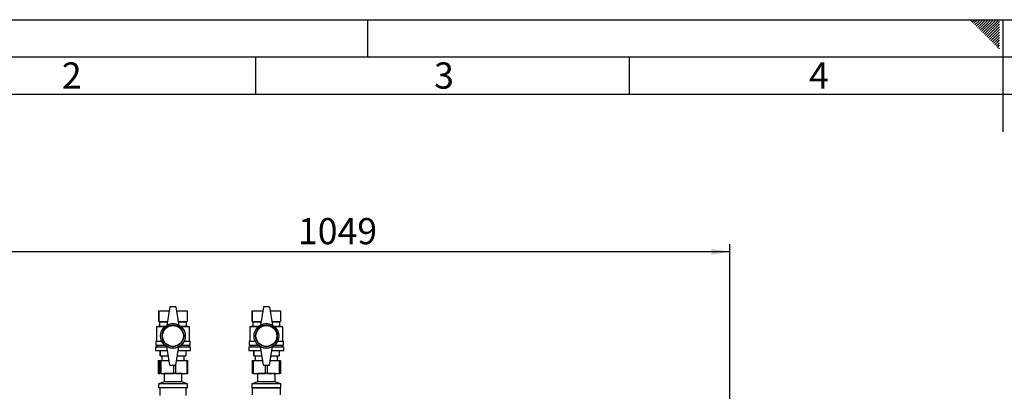
# Model space of a CAD drawing. Units: millimetres. Extents: x 0 to 423, y 0 to 297.
# Drawn here: x 78 to 210, y 247 to 297 of the extents above; entities that cross this region are included whole.
import ezdxf

# ---------------------------------------------------------------- set-up
doc = ezdxf.new("R2010")
doc.units = ezdxf.units.MM
for name, color, linetype in [('1', 7, 'Continuous'), ('61', 7, 'Continuous'), ('62', 7, 'Continuous')]:
    doc.layers.add(name, color=color, linetype=linetype)
doc.styles.add('SLDTEXTSTYLE0', font='TXT', dxfattribs={"width": 0.75})
doc.styles.add('SLDTEXTSTYLE1', font='TXT', dxfattribs={"width": 0.605})
doc.dimstyles.new('SLDDIMSTYLE0', dxfattribs={"dimtxt": 3.5, "dimasz": 2.5, "dimexe": 0, "dimexo": 0.0625, "dimgap": 0.875, "dimtad": 1, "dimdec": 0, "dimlfac": 10, "dimrnd": 1e-09, "dimzin": 12, "dimdsep": 46, "dimtxsty": 'SLDTEXTSTYLE1', "dimsah": 1, "dimcen": 0.09, "dimadec": 0, "dimazin": 3, "dimtfac": 1, "dimtdec": 0, "dimtofl": 0, "dimtmove": 0, "dimatfit": 3, "dimfxl": 1, "dimfrac": 2, "dimtolj": 1, "dimtzin": 12, "dimarcsym": 0})

# ---------------------------------------------------------------- blocks, each defined once
blk = doc.blocks.new('_D')
at = {"layer": '1'}
for p, q in [((68.56, 230.26), (68.56, 266.97)), ((173.49, 226.36), (173.49, 266.97)), ((173.49, 265.97), (68.56, 265.97))]:
    blk.add_line(p, q, dxfattribs=at)
for points in [[(68.56, 265.97), (71.06, 265.57), (71.06, 266.37)], [(173.49, 265.97), (170.99, 266.37), (170.99, 265.57)]]:
    blk.add_solid(points, dxfattribs=at)
at = {"layer": '1', "insert": (115.68, 270.48), "char_height": 3.5, "attachment_point": 1, "style": 'SLDTEXTSTYLE1'}
blk.add_mtext('1049', dxfattribs=at)

msp = doc.modelspace()

# ---------------------------------------------------------------- linework, layer by layer
at = {"color": 7, "linetype": 'Continuous', "lineweight": 30}
for p, q in [((98.562, 258.613), (98.162, 256.113)), ((99.362, 258.613), (98.562, 258.613)), ((99.362, 258.613), (99.762, 256.113)), ((111.062, 258.613), (110.662, 256.113)), ((111.862, 258.613), (111.062, 258.613)), ((111.862, 258.613), (112.262, 256.113)), ((97.062, 258.063), (97.062, 256.663)), ((97.062, 258.063), (98.474, 258.063)), ((97.062, 256.663), (97.062, 258.063)), ((97.062, 258.063), (97.062, 258.063)), ((99.45, 258.063), (100.862, 258.063)), ((100.862, 258.063), (100.862, 256.663)), ((109.562, 258.063), (109.562, 256.663)), ((109.562, 258.063), (110.974, 258.063)), ((109.562, 256.663), (109.562, 258.063)), ((109.562, 258.063), (109.562, 258.063)), ((111.95, 258.063), (113.362, 258.063)), ((113.362, 258.063), (113.362, 256.663)), ((97.162, 256.013), (96.762, 255.913)), ((96.762, 255.913), (96.762, 254.013)), ((97.83, 255.913), (96.762, 255.913)), ((97.062, 256.663), (97.162, 256.613)), ((97.062, 256.663), (98.25, 256.663)), ((97.062, 256.663), (97.062, 256.663)), ((97.162, 256.613), (97.162, 256.013)), ((97.162, 256.613), (98.242, 256.613)), ((97.162, 256.013), (97.946, 256.013)), ((99.674, 256.663), (100.862, 256.663)), ((99.682, 256.613), (100.762, 256.613)), ((99.978, 256.013), (100.762, 256.013)), ((101.162, 255.913), (100.095, 255.913)), ((100.762, 256.613), (100.862, 256.663)), ((100.762, 256.013), (100.762, 256.613)), ((101.162, 255.913), (100.762, 256.013)), ((101.162, 254.013), (101.162, 255.913)), ((109.662, 256.013), (109.262, 255.913)), ((109.262, 255.913), (109.262, 254.013)), ((110.33, 255.913), (109.262, 255.913)), ((109.562, 256.663), (109.662, 256.613)), ((109.562, 256.663), (110.75, 256.663)), ((109.562, 256.663), (109.562, 256.663)), ((109.662, 256.613), (109.662, 256.013)), ((109.662, 256.613), (110.742, 256.613)), ((109.662, 256.013), (110.446, 256.013)), ((112.174, 256.663), (113.362, 256.663)), ((112.182, 256.613), (113.262, 256.613)), ((112.478, 256.013), (113.262, 256.013)), ((113.662, 255.913), (112.595, 255.913)), ((113.262, 256.613), (113.362, 256.663)), ((113.262, 256.013), (113.262, 256.613)), ((113.662, 255.913), (113.262, 256.013)), ((113.662, 254.013), (113.662, 255.913)), ((96.612, 253.263), (96.612, 252.763)), ((96.612, 253.263), (98.17, 253.263)), ((96.662, 254.013), (96.662, 253.463)), ((96.662, 254.013), (97.468, 254.013)), ((96.662, 253.463), (97.885, 253.463)), ((96.862, 253.463), (96.862, 253.263)), ((98.562, 250.813), (98.162, 253.313)), ((99.362, 250.813), (99.762, 253.313)), ((99.754, 253.263), (101.312, 253.263)), ((100.039, 253.463), (101.262, 253.463)), ((100.456, 254.013), (101.262, 254.013)), ((101.062, 253.263), (101.062, 253.463)), ((101.262, 253.463), (101.262, 254.013)), ((101.312, 252.763), (101.312, 253.263)), ((109.112, 253.263), (109.112, 252.763)), ((109.112, 253.263), (110.67, 253.263)), ((109.162, 254.013), (109.162, 253.463)), ((109.162, 254.013), (109.968, 254.013)), ((109.162, 253.463), (110.385, 253.463)), ((109.362, 253.463), (109.362, 253.263)), ((111.062, 250.813), (110.662, 253.313)), ((111.862, 250.813), (112.262, 253.313)), ((112.254, 253.263), (113.812, 253.263)), ((112.539, 253.463), (113.762, 253.463)), ((112.956, 254.013), (113.762, 254.013)), ((113.562, 253.263), (113.562, 253.463)), ((113.762, 253.463), (113.762, 254.013)), ((113.812, 252.763), (113.812, 253.263)), ((96.612, 252.763), (98.25, 252.763)), ((97.262, 252.763), (97.262, 252.063)), ((97.262, 252.063), (97.262, 252.763)), ((97.262, 252.763), (97.262, 252.763)), ((97.262, 252.063), (98.362, 252.063)), ((97.262, 252.063), (97.262, 252.063)), ((97.462, 252.063), (97.462, 251.413)), ((99.562, 252.063), (100.662, 252.063)), ((99.674, 252.763), (101.312, 252.763)), ((100.462, 251.413), (100.462, 252.063)), ((100.662, 252.763), (100.662, 252.063)), ((109.112, 252.763), (110.75, 252.763)), ((109.762, 252.763), (109.762, 252.063)), ((109.762, 252.063), (109.762, 252.763)), ((109.762, 252.763), (109.762, 252.763)), ((109.762, 252.063), (110.862, 252.063)), ((109.762, 252.063), (109.762, 252.063)), ((109.962, 252.063), (109.962, 251.413)), ((112.062, 252.063), (113.162, 252.063)), ((112.174, 252.763), (113.812, 252.763)), ((112.962, 251.413), (112.962, 252.063)), ((113.162, 252.763), (113.162, 252.063)), ((96.993, 251.413), (96.993, 249.713)), ((96.993, 251.413), (96.994, 251.413)), ((96.994, 251.413), (96.994, 249.713)), ((96.994, 251.413), (97.202, 251.413)), ((97.202, 249.713), (97.202, 251.413)), ((97.202, 251.413), (97.32, 251.413)), ((97.32, 251.413), (97.32, 249.713)), ((97.32, 251.413), (98.466, 251.413)), ((98.562, 250.813), (99.362, 250.813)), ((99.458, 251.413), (100.85, 251.413)), ((100.85, 249.713), (100.85, 251.413)), ((100.85, 251.413), (100.932, 251.413)), ((100.932, 249.713), (100.932, 251.413)), ((109.587, 249.713), (109.587, 251.413)), ((109.587, 251.413), (109.687, 251.413)), ((109.687, 251.413), (109.687, 249.713)), ((109.687, 251.413), (110.966, 251.413)), ((111.062, 250.813), (111.862, 250.813)), ((111.958, 251.413), (113.237, 251.413)), ((113.237, 249.713), (113.237, 251.413)), ((113.237, 251.413), (113.337, 251.413)), ((113.337, 251.413), (113.337, 249.713)), ((96.994, 249.713), (96.993, 249.713)), ((96.994, 249.713), (97.202, 249.713)), ((97.32, 249.713), (97.202, 249.713)), ((97.32, 249.713), (99.09, 249.713)), ((97.747, 249.713), (97.772, 249.694)), ((97.772, 249.694), (97.772, 248.594)), ((99.09, 249.694), (97.772, 249.694)), ((99.288, 249.713), (99.09, 249.713)), ((100.152, 249.694), (99.09, 249.694)), ((99.288, 249.713), (100.85, 249.713)), ((100.152, 249.694), (100.178, 249.713)), ((100.152, 248.594), (100.152, 249.694)), ((100.932, 249.713), (100.85, 249.713)), ((109.687, 249.713), (109.587, 249.713)), ((109.687, 249.713), (111.362, 249.713)), ((110.247, 249.713), (110.272, 249.694)), ((110.272, 249.694), (110.272, 248.594)), ((111.462, 249.694), (110.272, 249.694)), ((111.562, 249.713), (111.362, 249.713)), ((112.652, 249.694), (111.462, 249.694)), ((111.562, 249.713), (113.237, 249.713)), ((112.652, 249.694), (112.678, 249.713)), ((112.652, 248.594), (112.652, 249.694)), ((113.337, 249.713), (113.237, 249.713)), ((97.772, 248.594), (97.022, 248.313)), ((97.022, 248.313), (97.022, 247.763)), ((99.171, 248.313), (97.022, 248.313)), ((99.171, 247.763), (97.022, 247.763)), ((97.207, 247.763), (97.207, 246.763)), ((99.09, 248.594), (97.772, 248.594)), ((100.152, 248.594), (99.09, 248.594)), ((100.902, 248.313), (99.171, 248.313)), ((100.902, 247.763), (99.171, 247.763)), ((100.902, 248.313), (100.152, 248.594)), ((100.717, 246.763), (100.717, 247.763)), ((100.902, 247.763), (100.902, 248.313)), ((110.272, 248.594), (109.522, 248.313)), ((109.522, 248.313), (109.522, 247.763)), ((111.462, 248.313), (109.522, 248.313)), ((111.462, 247.763), (109.522, 247.763)), ((109.612, 247.763), (109.562, 247.713)), ((109.562, 247.713), (109.562, 246.833)), ((110.453, 247.713), (109.562, 247.713)), ((111.462, 248.594), (110.272, 248.594)), ((113.362, 247.713), (110.453, 247.713)), ((112.652, 248.594), (111.462, 248.594)), ((113.402, 248.313), (111.462, 248.313)), ((113.402, 247.763), (111.462, 247.763)), ((113.402, 248.313), (112.652, 248.594)), ((113.362, 247.713), (113.312, 247.763)), ((113.362, 246.833), (113.362, 247.713)), ((113.402, 247.763), (113.402, 248.313))]:
    msp.add_line(p, q, dxfattribs=at)
at = {"color": 1, "linetype": 'Continuous', "lineweight": 30}
for p, q in [((99.09, 249.713), (99.09, 250.813)), ((99.288, 250.813), (99.288, 249.713)), ((111.362, 249.713), (111.362, 250.813)), ((111.562, 250.813), (111.562, 249.713))]:
    msp.add_line(p, q, dxfattribs=at)
at = {"color": 7, "linetype": 'Continuous', "lineweight": 30}
for centre, radius in [((98.962, 254.713), 1.65), ((98.962, 254.713), 1.45), ((98.962, 254.713), 1.4), ((111.462, 254.713), 1.65), ((111.462, 254.713), 1.45), ((111.462, 254.713), 1.4)]:
    msp.add_circle(centre, radius, dxfattribs=at)
for centre, start, end in [((98.962, 254.727), 60, 120), ((111.462, 254.727), 60, 120), ((98.962, 254.698), 240, 300), ((111.462, 254.698), 240, 300)]:
    msp.add_arc(centre, 1.6, start, end, dxfattribs=at)
at = {"layer": '61'}
msp.add_line((0, 297), (420, 297), dxfattribs=at)
at = {"layer": '61', "color": 7, "linetype": 'Continuous', "lineweight": 30}
msp.add_line((415, 292), (5, 292), dxfattribs=at)
at = {"layer": '61', "color": 7, "linetype": 'Continuous'}
msp.add_line((410, 287), (10, 287), dxfattribs=at)
at = {"layer": '62', "color": 7, "linetype": 'Continuous'}
for p, q in [((125, 297), (125, 292)), ((205.755, 296.825), (205.929, 297)), ((205.931, 296.649), (206.283, 297)), ((206.108, 296.472), (206.52, 296.884)), ((206.285, 296.295), (206.697, 296.707)), ((206.462, 296.118), (206.874, 296.531)), ((206.52, 296.884), (206.636, 297)), ((206.697, 296.707), (206.99, 297)), ((206.874, 296.531), (207.344, 297)), ((207.051, 296.354), (207.697, 297)), ((207.228, 296.177), (208.051, 297)), ((207.404, 296), (208.404, 297)), ((207.581, 295.823), (208.758, 297)), ((207.758, 295.647), (209.111, 297)), ((207.935, 295.47), (209.465, 297)), ((208.112, 295.293), (209.58, 296.762)), ((210, 297), (210, 282)), ((206.639, 295.941), (207.051, 296.354)), ((206.815, 295.765), (207.228, 296.177)), ((206.992, 295.588), (207.404, 296)), ((207.169, 295.411), (207.581, 295.823)), ((207.346, 295.234), (207.758, 295.647)), ((207.522, 295.058), (207.935, 295.47)), ((207.699, 294.881), (208.112, 295.293)), ((208.288, 295.116), (209.58, 296.408)), ((208.465, 294.94), (209.58, 296.054)), ((208.642, 294.763), (209.58, 295.701)), ((208.819, 294.586), (209.58, 295.347)), ((207.876, 294.704), (208.288, 295.116)), ((208.053, 294.527), (208.465, 294.94)), ((208.23, 294.351), (208.642, 294.763)), ((208.406, 294.174), (208.819, 294.586)), ((208.583, 293.997), (208.995, 294.409)), ((208.76, 293.82), (209.172, 294.232)), ((208.937, 293.643), (209.349, 294.056)), ((208.995, 294.409), (209.58, 294.994)), ((209.113, 293.467), (209.526, 293.879)), ((209.172, 294.232), (209.58, 294.64)), ((209.349, 294.056), (209.58, 294.287)), ((209.526, 293.879), (209.58, 293.933)), ((209.29, 293.29), (209.58, 293.58)), ((209.467, 293.113), (209.58, 293.226)), ((110, 292), (110, 287)), ((160, 292), (160, 287))]:
    msp.add_line(p, q, dxfattribs=at)

# ---------------------------------------------------------------- texts
at = {"layer": '62', "char_height": 3.5, "attachment_point": 2, "style": 'SLDTEXTSTYLE0'}
for s, insert in [('2', (85.414, 291.29)), ('3', (135.229, 291.29)), ('4', (185.41, 291.29))]:
    msp.add_mtext(s, dxfattribs=dict(at, insert=insert))

# ---------------------------------------------------------------- dimensions: what is measured, and where the dimension line sits
at = {"layer": '1'}
dim = msp.add_linear_dim(base=(68.562, 265.968), p1=(173.487, 225.363), p2=(68.562, 229.263), dimstyle='SLDDIMSTYLE0', dxfattribs=at)
dim.commit()
dim.dimension.update_dxf_attribs({"geometry": '_D', "text_midpoint": (121.024, 265.968), "dimtype": 160})

doc.saveas('drawing.dxf')
